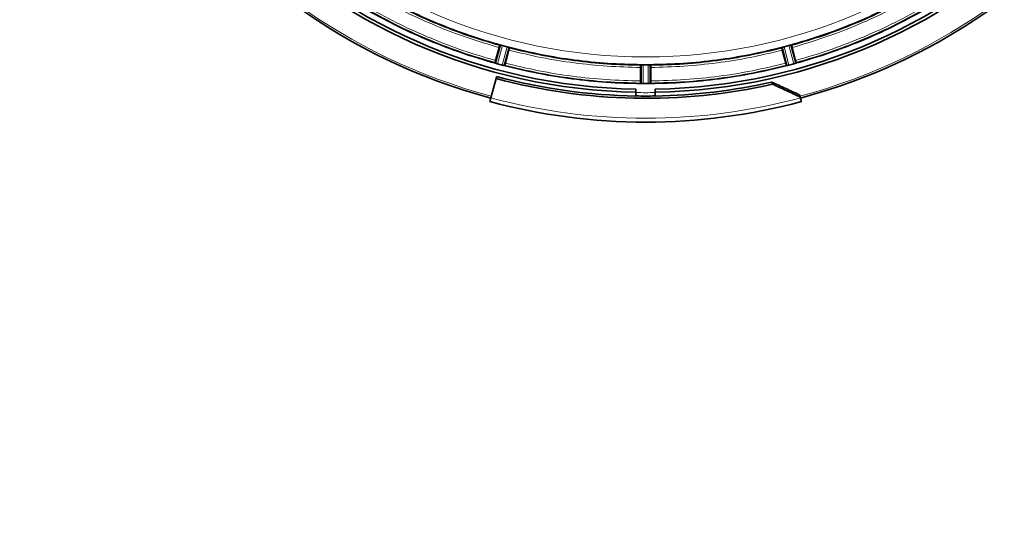
# Model space of a CAD drawing. Units: millimetres. Extents: x 318 to 7267, y 297 to 5062.
# Drawn here: x 3789 to 4196, y 780 to 992 of the extents above; entities that cross this region are included whole.
import ezdxf

# ---------------------------------------------------------------- set-up
doc = ezdxf.new("R2010")
doc.units = ezdxf.units.MM

msp = doc.modelspace()

# ---------------------------------------------------------------- linework, layer by layer
at = {"color": 7, "linetype": 'Continuous', "lineweight": 35}
for p, q in [((3987.47, 981.04), (3985.44, 973.6)), ((3987.37, 980.96), (3987.46, 981.04)), ((3988.45, 980.83), (3990.4, 980.31)), ((3990.41, 980.31), (3990.4, 980.31)), ((4104.84, 980.31), (4106.79, 980.83)), ((4106.8, 980.84), (4106.79, 980.83)), ((4107.77, 981.04), (4109.8, 973.6)), ((4107.78, 981.04), (4107.87, 980.96)), ((3985.65, 974.63), (3987.09, 980)), ((3991.36, 979.99), (3989.4, 972.54)), ((3989.74, 973.54), (3991.17, 978.91)), ((3991.35, 980), (3991.39, 979.88)), ((4103.85, 979.88), (4103.89, 980)), ((4103.88, 979.99), (4105.84, 972.54)), ((4105.51, 973.54), (4104.07, 978.91)), ((4109.59, 974.63), (4108.16, 980)), ((3985.44, 973.6), (3985.43, 973.66)), ((3985.66, 973.51), (3985.73, 973.49)), ((3986.39, 973.27), (3988.41, 972.73)), ((3988.41, 972.73), (3988.42, 972.73)), ((3989.1, 972.58), (3989.16, 972.57)), ((3989.4, 972.54), (3989.44, 972.58)), ((4045.52, 972.75), (4045.59, 972.85)), ((4045.61, 972.85), (4045.57, 965.15)), ((4046.61, 972.91), (4048.63, 972.91)), ((4049.64, 972.85), (4049.67, 965.15)), ((4049.65, 972.85), (4049.72, 972.75)), ((4105.84, 972.54), (4105.8, 972.58)), ((4106.08, 972.57), (4106.15, 972.58)), ((4106.83, 972.73), (4106.84, 972.73)), ((4106.84, 972.73), (4108.86, 973.27)), ((4109.52, 973.49), (4109.58, 973.51)), ((4109.8, 973.6), (4109.82, 973.66)), ((3985.84, 967.18), (3986.07, 968.04)), ((4045.51, 966.19), (4045.51, 971.75)), ((4049.74, 966.19), (4049.74, 971.75)), ((3985.84, 967.18), (3983.7, 959.19)), ((4045.57, 965.15), (4045.54, 965.19)), ((4045.81, 965.11), (4045.88, 965.11)), ((4046.57, 965.07), (4048.67, 965.07)), ((4049.37, 965.11), (4049.43, 965.11)), ((4049.67, 965.15), (4049.7, 965.19)), ((4099.77, 965.73), (4100, 964.86)), ((4043.62, 961.54), (4043.62, 962.78)), ((4043.62, 959.97), (4043.62, 961.54)), ((4051.62, 962.78), (4051.62, 961.54)), ((4051.62, 961.54), (4051.62, 959.97)), ((4111.2, 960.45), (4111.44, 959.59)), ((4111.54, 959.19), (4111.44, 959.59))]:
    msp.add_line(p, q, dxfattribs=at)
at = {"color": 8, "linetype": 'Continuous', "lineweight": 18}
for p, q in [((3987.78, 980.99), (3985.73, 973.49)), ((3988.45, 980.83), (3986.39, 973.27)), ((3988.42, 972.73), (3990.41, 980.31)), ((3989.1, 972.58), (3991.07, 980.11)), ((4104.17, 980.11), (4106.15, 972.58)), ((4104.84, 980.31), (4106.83, 972.73)), ((4108.86, 973.27), (4106.79, 980.83)), ((4109.52, 973.49), (4107.47, 980.99)), ((4045.92, 972.89), (4045.88, 965.11)), ((4046.61, 972.91), (4046.57, 965.07)), ((4048.67, 965.07), (4048.63, 972.91)), ((4049.37, 965.11), (4049.33, 972.89))]:
    msp.add_line(p, q, dxfattribs=at)
at = {"color": 7, "linetype": 'Continuous', "lineweight": 35}
for centre, radius, start, end in [((3777.62, 1197.74), 630, 311.14126, 90), ((4047.62, 1197.74), 247.06, 285, 255), ((4047.62, 1197.74), 236.24, 270.9702, 269.0298), ((4047.62, 1197.74), 235, 270.9753, 269.0247), ((4047.62, 1197.74), 237.81, 255, 269.0362), ((4047.62, 1197.74), 238.7, 255, 282.6767), ((4047.62, 1197.74), 237.81, 270.9638, 282.6683), ((4047.62, 1197.74), 237.79, 269.0362, 270.9638), ((4047.62, 1197.74), 248.56, 255, 285)]:
    msp.add_arc(centre, radius, start, end, dxfattribs=at)
at = {"color": 8, "linetype": 'Continuous', "lineweight": 18}
for radius, start, end in [(246.24, 285, 255), (221.63, 180, 0), (246.96, 255, 285)]:
    msp.add_arc((4047.62, 1197.74), radius, start, end, dxfattribs=at)
for points, knots in [([(3987.09, 980), (3982.7, 981.3), (3973.92, 983.91), (3961.09, 988.84), (3948.54, 994.42), (3940.49, 998.79), (3936.46, 1000.97)], [0, 0, 0, 0, 0.250117, 0.5, 0.749878, 1, 1, 1, 1]), ([(4158.79, 1000.97), (4154.76, 998.79), (4146.71, 994.42), (4134.15, 988.84), (4121.33, 983.91), (4112.55, 981.3), (4108.16, 980)], [0, 0, 0, 0, 0.250117, 0.5, 0.749878, 1, 1, 1, 1]), ([(3933.68, 996.16), (3937.81, 993.92), (3946.08, 989.43), (3958.96, 983.7), (3972.13, 978.64), (3981.14, 975.97), (3985.65, 974.63)], [0, 0, 0, 0, 0.2501176, 0.5, 0.7498776, 1, 1, 1, 1]), ([(4109.59, 974.63), (4114.1, 975.97), (4123.12, 978.64), (4136.28, 983.7), (4149.17, 989.43), (4157.43, 993.92), (4161.56, 996.16)], [0, 0, 0, 0, 0.2501176, 0.5, 0.7498776, 1, 1, 1, 1]), ([(4045.51, 971.75), (4040.93, 971.87), (4031.77, 972.12), (4018.11, 973.56), (4004.54, 975.71), (3995.63, 977.84), (3991.17, 978.91)], [0, 0, 0, 0, 0.250117, 0.5, 0.749878, 1, 1, 1, 1]), ([(4104.07, 978.91), (4099.61, 977.84), (4090.71, 975.71), (4077.14, 973.56), (4063.47, 972.12), (4054.32, 971.87), (4049.74, 971.75)], [0, 0, 0, 0, 0.2501171, 0.5, 0.7498779, 1, 1, 1, 1]), ([(3989.74, 973.54), (3994.31, 972.44), (4003.45, 970.25), (4017.38, 968.04), (4031.41, 966.57), (4040.81, 966.32), (4045.51, 966.19)], [0, 0, 0, 0, 0.250118, 0.5, 0.749878, 1, 1, 1, 1]), ([(4049.74, 966.19), (4054.44, 966.32), (4063.84, 966.57), (4077.86, 968.04), (4091.79, 970.25), (4100.94, 972.44), (4105.51, 973.54)], [0, 0, 0, 0, 0.250118, 0.5, 0.749878, 1, 1, 1, 1]), ([(4043.62, 961.46), (4044.97, 961.39), (4047.64, 961.26), (4050.31, 961.39), (4051.62, 961.46)], [0, 0, 0, 0, 0.505996, 1, 1, 1, 1])]:
    msp.add_open_spline(points, degree=3, knots=knots, dxfattribs=at)
at = {"color": 7, "linetype": 'Continuous', "lineweight": 35}
for points, knots in [([(3936.68, 1002.15), (3940.74, 999.95), (3948.85, 995.53), (3961.52, 989.89), (3974.47, 984.92), (3983.33, 982.3), (3987.76, 980.99)], [0, 0, 0, 0, 0.25, 0.5, 0.75, 1, 1, 1, 1]), ([(3936.93, 1001.86), (3940.94, 999.68), (3948.96, 995.33), (3961.47, 989.76), (3974.25, 984.85), (3983, 982.26), (3987.37, 980.96)], [0, 0, 0, 0, 0.25, 0.5, 0.75, 1, 1, 1, 1]), ([(4107.49, 980.99), (4111.92, 982.3), (4120.78, 984.92), (4133.72, 989.89), (4146.39, 995.53), (4154.51, 999.95), (4158.57, 1002.15)], [0, 0, 0, 0, 0.25, 0.5, 0.75, 1, 1, 1, 1]), ([(4107.87, 980.96), (4112.25, 982.26), (4120.99, 984.85), (4133.78, 989.76), (4146.29, 995.33), (4154.31, 999.68), (4158.32, 1001.86)], [0, 0, 0, 0, 0.25, 0.5, 0.75, 1, 1, 1, 1]), ([(3985.66, 973.51), (3981.08, 974.86), (3971.92, 977.57), (3958.54, 982.7), (3945.46, 988.53), (3937.07, 993.09), (3932.88, 995.38)], [0, 0, 0, 0, 0.25, 0.5, 0.75, 1, 1, 1, 1]), ([(3933.15, 995.31), (3937.3, 993.05), (3945.61, 988.55), (3958.57, 982.77), (3971.82, 977.69), (3980.88, 975), (3985.42, 973.66)], [0, 0, 0, 0, 0.25, 0.5, 0.75, 1, 1, 1, 1]), ([(4162.37, 995.38), (4158.17, 993.09), (4149.79, 988.53), (4136.7, 982.7), (4123.32, 977.57), (4114.17, 974.86), (4109.59, 973.51)], [0, 0, 0, 0, 0.25, 0.5, 0.75, 1, 1, 1, 1]), ([(4109.83, 973.66), (4114.36, 975), (4123.43, 977.69), (4136.67, 982.77), (4149.63, 988.55), (4157.94, 993.05), (4162.1, 995.31)], [0, 0, 0, 0, 0.25, 0.5, 0.75, 1, 1, 1, 1]), ([(3987.09, 980), (3987.12, 980.13), (3987.19, 980.38), (3987.29, 980.69), (3987.36, 980.92), (3987.37, 980.94), (3987.38, 980.96)], [0, 0, 0, 0, 0.252441, 0.499997, 0.747577, 1, 1, 1, 1]), ([(3987.76, 980.99), (3987.7, 981.01), (3987.59, 981.03), (3987.5, 981.04), (3987.48, 981.04), (3987.47, 981.04)], [0, 0, 0, 0, 0.418304, 0.691675, 1, 1, 1, 1]), ([(3988.44, 980.84), (3988.32, 980.87), (3988.07, 980.93), (3987.88, 980.97), (3987.78, 980.99)], [0, 0, 0, 0, 0.4938244, 1, 1, 1, 1]), ([(3991.07, 980.11), (3990.98, 980.14), (3990.78, 980.2), (3990.53, 980.27), (3990.41, 980.31)], [0, 0, 0, 0, 0.5001334, 1, 1, 1, 1]), ([(3991.36, 979.99), (3991.35, 980), (3991.34, 980.01), (3991.26, 980.05), (3991.14, 980.08), (3991.07, 980.11)], [0, 0, 0, 0, 0.29687, 0.562749, 1, 1, 1, 1]), ([(4104.17, 980.11), (4104.1, 980.08), (4103.99, 980.05), (4103.9, 980.01), (4103.89, 980), (4103.88, 979.99)], [0, 0, 0, 0, 0.4372875, 0.7031574, 1, 1, 1, 1]), ([(4104.84, 980.31), (4104.71, 980.27), (4104.46, 980.2), (4104.27, 980.14), (4104.17, 980.11)], [0, 0, 0, 0, 0.499867, 1, 1, 1, 1]), ([(4107.47, 980.99), (4107.37, 980.97), (4107.17, 980.93), (4106.92, 980.87), (4106.8, 980.84)], [0, 0, 0, 0, 0.506176, 1, 1, 1, 1]), ([(4107.77, 981.04), (4107.76, 981.04), (4107.75, 981.04), (4107.66, 981.03), (4107.55, 981.01), (4107.48, 980.99)], [0, 0, 0, 0, 0.308344, 0.58172, 1, 1, 1, 1]), ([(4108.16, 980), (4108.12, 980.13), (4108.05, 980.38), (4107.96, 980.69), (4107.89, 980.92), (4107.87, 980.94), (4107.86, 980.96)], [0, 0, 0, 0, 0.252441, 0.499997, 0.747577, 1, 1, 1, 1]), ([(3991.17, 978.91), (3991.21, 979.03), (3991.28, 979.29), (3991.35, 979.6), (3991.4, 979.83), (3991.4, 979.86), (3991.4, 979.88)], [0, 0, 0, 0, 0.252441, 0.499997, 0.747577, 1, 1, 1, 1]), ([(4104.07, 978.91), (4104.04, 979.03), (4103.97, 979.29), (4103.89, 979.6), (4103.84, 979.83), (4103.84, 979.86), (4103.85, 979.88)], [0, 0, 0, 0, 0.252441, 0.499997, 0.747577, 1, 1, 1, 1]), ([(3985.65, 974.63), (3985.62, 974.5), (3985.55, 974.25), (3985.47, 973.93), (3985.42, 973.7), (3985.42, 973.67), (3985.43, 973.66)], [0, 0, 0, 0, 0.252407, 0.499993, 0.747553, 1, 1, 1, 1]), ([(3985.44, 973.6), (3985.46, 973.59), (3985.48, 973.57), (3985.61, 973.53), (3985.66, 973.51)], [0, 0, 0, 0, 0.564739, 1, 1, 1, 1]), ([(3986.39, 973.27), (3986.26, 973.31), (3986.02, 973.38), (3985.82, 973.45), (3985.73, 973.49)], [0, 0, 0, 0, 0.499982, 1, 1, 1, 1]), ([(3989.1, 972.58), (3989, 972.6), (3988.8, 972.64), (3988.54, 972.7), (3988.42, 972.73)], [0, 0, 0, 0, 0.500037, 1, 1, 1, 1]), ([(3989.16, 972.57), (3989.22, 972.56), (3989.35, 972.54), (3989.39, 972.54), (3989.4, 972.54)], [0, 0, 0, 0, 0.44533, 1, 1, 1, 1]), ([(3989.44, 972.58), (3989.45, 972.59), (3989.47, 972.62), (3989.54, 972.84), (3989.63, 973.16), (3989.7, 973.41), (3989.74, 973.54)], [0, 0, 0, 0, 0.252447, 0.500007, 0.747593, 1, 1, 1, 1]), ([(4045.51, 971.75), (4045.51, 971.88), (4045.51, 972.15), (4045.52, 972.47), (4045.53, 972.71), (4045.54, 972.74), (4045.54, 972.75)], [0, 0, 0, 0, 0.252441, 0.499997, 0.747577, 1, 1, 1, 1]), ([(4045.92, 972.89), (4045.83, 972.88), (4045.66, 972.87), (4045.63, 972.86), (4045.61, 972.85)], [0, 0, 0, 0, 0.494773, 1, 1, 1, 1]), ([(4046.6, 972.91), (4046.47, 972.91), (4046.22, 972.91), (4046.02, 972.89), (4045.92, 972.89)], [0, 0, 0, 0, 0.4922587, 1, 1, 1, 1]), ([(4049.33, 972.89), (4049.23, 972.89), (4049.03, 972.91), (4048.77, 972.91), (4048.64, 972.91)], [0, 0, 0, 0, 0.5090615, 1, 1, 1, 1]), ([(4049.64, 972.85), (4049.62, 972.86), (4049.58, 972.87), (4049.41, 972.88), (4049.33, 972.89)], [0, 0, 0, 0, 0.507953, 1, 1, 1, 1]), ([(4049.74, 971.75), (4049.74, 971.88), (4049.74, 972.15), (4049.73, 972.47), (4049.72, 972.71), (4049.71, 972.74), (4049.7, 972.75)], [0, 0, 0, 0, 0.2524412, 0.4999972, 0.7475771, 1, 1, 1, 1]), ([(4105.51, 973.54), (4105.54, 973.41), (4105.61, 973.16), (4105.7, 972.84), (4105.78, 972.62), (4105.79, 972.59), (4105.8, 972.58)], [0, 0, 0, 0, 0.252407, 0.499993, 0.747553, 1, 1, 1, 1]), ([(4105.84, 972.54), (4105.86, 972.54), (4105.89, 972.54), (4106.02, 972.56), (4106.08, 972.57)], [0, 0, 0, 0, 0.554677, 1, 1, 1, 1]), ([(4106.83, 972.73), (4106.7, 972.7), (4106.45, 972.64), (4106.25, 972.6), (4106.15, 972.58)], [0, 0, 0, 0, 0.499982, 1, 1, 1, 1]), ([(4109.52, 973.49), (4109.42, 973.45), (4109.23, 973.38), (4108.98, 973.31), (4108.86, 973.27)], [0, 0, 0, 0, 0.500037, 1, 1, 1, 1]), ([(4109.58, 973.51), (4109.64, 973.53), (4109.76, 973.57), (4109.79, 973.59), (4109.8, 973.6)], [0, 0, 0, 0, 0.435256, 1, 1, 1, 1]), ([(4109.82, 973.66), (4109.82, 973.67), (4109.82, 973.7), (4109.77, 973.93), (4109.7, 974.25), (4109.63, 974.5), (4109.59, 974.63)], [0, 0, 0, 0, 0.252447, 0.500007, 0.747593, 1, 1, 1, 1]), ([(4045.51, 966.19), (4045.51, 966.06), (4045.51, 965.8), (4045.52, 965.47), (4045.53, 965.24), (4045.54, 965.21), (4045.54, 965.19)], [0, 0, 0, 0, 0.252407, 0.499993, 0.747553, 1, 1, 1, 1]), ([(4045.57, 965.15), (4045.59, 965.14), (4045.62, 965.13), (4045.75, 965.12), (4045.81, 965.11)], [0, 0, 0, 0, 0.564805, 1, 1, 1, 1]), ([(4046.57, 965.07), (4046.44, 965.08), (4046.18, 965.08), (4045.98, 965.1), (4045.88, 965.11)], [0, 0, 0, 0, 0.4999827, 1, 1, 1, 1]), ([(4049.37, 965.11), (4049.27, 965.1), (4049.06, 965.08), (4048.8, 965.08), (4048.67, 965.07)], [0, 0, 0, 0, 0.500037, 1, 1, 1, 1]), ([(4049.43, 965.11), (4049.49, 965.12), (4049.63, 965.13), (4049.66, 965.14), (4049.67, 965.15)], [0, 0, 0, 0, 0.435188, 1, 1, 1, 1]), ([(4049.7, 965.19), (4049.71, 965.21), (4049.72, 965.24), (4049.73, 965.47), (4049.74, 965.8), (4049.74, 966.06), (4049.74, 966.19)], [0, 0, 0, 0, 0.252447, 0.500007, 0.747593, 1, 1, 1, 1]), ([(4099.77, 965.73), (4100.73, 965.28), (4102.64, 964.39), (4106.45, 962.63), (4109.3, 961.32), (4111.2, 960.45)], [0, 0, 0, 0, 0.2500403, 0.5000806, 1, 1, 1, 1]), ([(4111.44, 959.59), (4110.48, 960.02), (4108.58, 960.89), (4104.77, 962.65), (4101.91, 963.98), (4100, 964.86)], [0, 0, 0, 0, 0.2500251, 0.5000501, 1, 1, 1, 1]), ([(3983.7, 959.19), (3983.62, 958.87), (3983.45, 958.23), (3983.31, 957.74), (3983.3, 957.68), (3983.29, 957.66)], [0, 0, 0, 0, 0.364476, 0.728952, 1, 1, 1, 1]), ([(4111.95, 957.66), (4111.94, 957.7), (4111.92, 957.79), (4111.76, 958.38), (4111.61, 958.95), (4111.54, 959.19)], [0, 0, 0, 0, 0.364476, 0.728952, 1, 1, 1, 1])]:
    msp.add_open_spline(points, degree=3, knots=knots, dxfattribs=at)
for points in [[(3991.07, 980.11), (3995.56, 979.02), (4004.55, 976.86), (4018.24, 974.68), (4032.04, 973.24), (4041.27, 973), (4045.89, 972.89)], [(4049.35, 972.89), (4053.97, 973), (4063.21, 973.24), (4077, 974.68), (4090.7, 976.86), (4099.68, 979.02), (4104.17, 980.11)], [(3991.4, 979.88), (3995.84, 978.82), (4004.71, 976.69), (4018.23, 974.55), (4031.84, 973.12), (4040.96, 972.87), (4045.52, 972.75)], [(4049.72, 972.75), (4054.28, 972.87), (4063.4, 973.12), (4077.02, 974.55), (4090.54, 976.69), (4099.42, 978.82), (4103.85, 979.88)], [(4045.79, 965.11), (4041.02, 965.24), (4031.48, 965.48), (4017.23, 966.97), (4003.08, 969.22), (3993.8, 971.46), (3989.15, 972.57)], [(3989.43, 972.58), (3994.03, 971.48), (4003.22, 969.27), (4017.24, 967.05), (4031.35, 965.57), (4040.8, 965.32), (4045.52, 965.19)], [(4106.09, 972.57), (4101.45, 971.46), (4092.17, 969.22), (4078.02, 966.97), (4063.77, 965.48), (4054.22, 965.24), (4049.45, 965.11)], [(4049.72, 965.19), (4054.45, 965.32), (4063.9, 965.57), (4078.01, 967.05), (4092.02, 969.27), (4101.21, 971.48), (4105.81, 972.58)]]:
    msp.add_open_spline(points, degree=3, dxfattribs=at)

doc.saveas('drawing.dxf')
